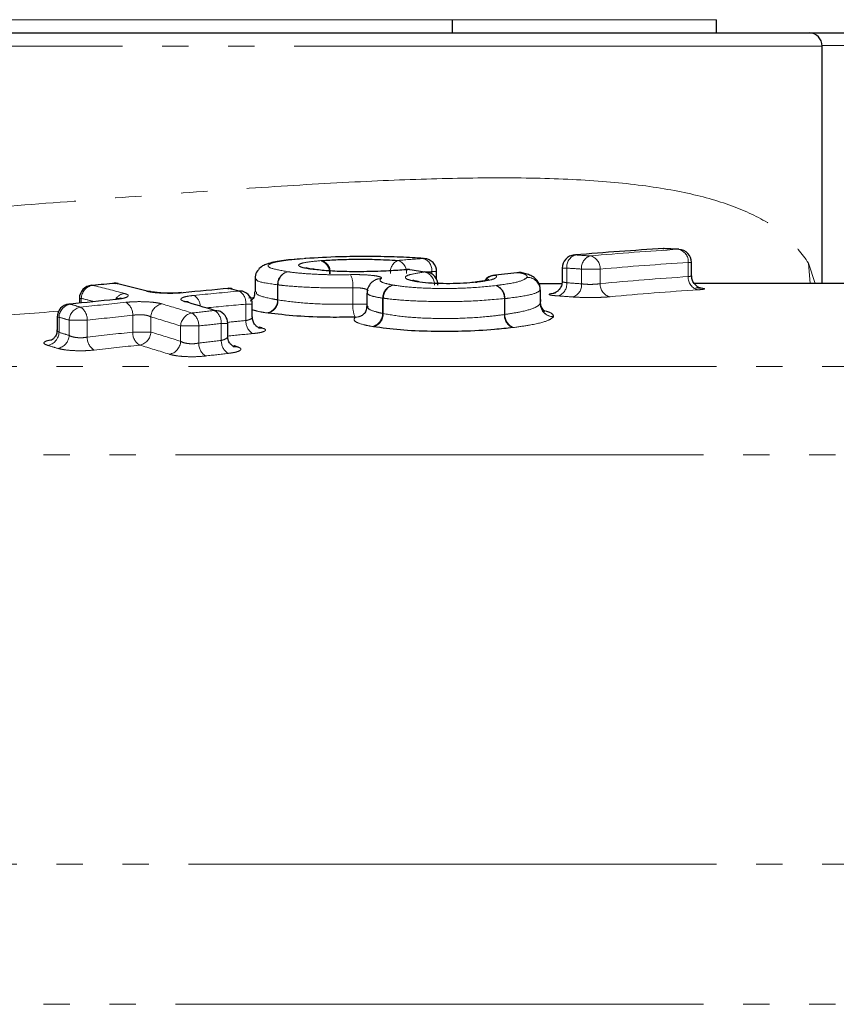
# Model space of a CAD drawing. Units: millimetres. Extents: x 2042 to 9368, y -5325 to -50.
# Drawn here: x 5904 to 5935, y -1849 to -1812 of the extents above; entities that cross this region are included whole.
import ezdxf

# ---------------------------------------------------------------- set-up
doc = ezdxf.new("R2010")
doc.units = ezdxf.units.MM
doc.linetypes.add('PHANTOM', pattern=[26.5, 20, -1.5, 1, -1.5, 1, -1.5])

msp = doc.modelspace()

# ---------------------------------------------------------------- linework, layer by layer
at = {"color": 8, "linetype": 'PHANTOM', "lineweight": 18}
for p, q in [((5920.245, -1811.994), (5870.245, -1811.994)), ((5930.245, -1811.994), (5920.245, -1811.994)), ((5934.245, -1812.994), (5871.245, -1812.994)), ((5950.427, -1812.967), (5934.244, -1812.967)), ((5915.248, -1821.12), (5915.306, -1821.116)), ((5929.171, -1821.725), (5929.171, -1821.191)), ((5929.295, -1821.191), (5929.171, -1821.191)), ((5933.785, -1821.983), (5933.727, -1821.212)), ((5933.727, -1821.212), (5933.977, -1821.983)), ((5914.96, -1821.452), (5914.916, -1821.447)), ((5919.461, -1821.628), (5919.461, -1821.536)), ((5919.64, -1821.536), (5919.461, -1821.536)), ((5924.569, -1821.403), (5924.398, -1821.403)), ((5924.569, -1821.403), (5924.569, -1821.958)), ((5925.835, -1821.44), (5925.13, -1821.44)), ((5925.13, -1821.998), (5925.13, -1821.44)), ((5925.835, -1821.44), (5925.835, -1821.99)), ((5913.631, -1822.037), (5913.614, -1822.037)), ((5913.614, -1822.604), (5913.614, -1822.037)), ((5913.631, -1822.037), (5913.631, -1822.609)), ((5918.895, -1821.918), (5918.817, -1821.905)), ((5921.246, -1821.925), (5921.171, -1821.934)), ((5921.181, -1821.925), (5921.246, -1821.925)), ((5916.467, -1822.766), (5916.467, -1822.147)), ((5923.568, -1822.753), (5923.568, -1822.249)), ((5923.57, -1822.249), (5923.568, -1822.249)), ((5923.57, -1822.249), (5923.57, -1822.745)), ((5906.182, -1822.55), (5906.11, -1822.55)), ((5906.182, -1822.55), (5906.182, -1822.724)), ((5912.417, -1823.389), (5912.417, -1822.766)), ((5912.659, -1822.766), (5912.417, -1822.766)), ((5913.614, -1822.604), (5913.631, -1822.609)), ((5916.467, -1822.766), (5916.999, -1822.766)), ((5917.62, -1822.54), (5917.596, -1822.54)), ((5917.596, -1823.119), (5917.596, -1822.54)), ((5917.62, -1822.54), (5917.62, -1823.128)), ((5922.205, -1823.163), (5922.205, -1822.558)), ((5922.224, -1822.558), (5922.205, -1822.558)), ((5922.224, -1822.558), (5922.224, -1823.158)), ((5923.568, -1822.753), (5923.57, -1822.745)), ((5908.129, -1823.827), (5908.129, -1823.191)), ((5913.256, -1823.106), (5913.222, -1823.101)), ((5917.596, -1823.119), (5917.62, -1823.128)), ((5922.205, -1823.163), (5922.224, -1823.158)), ((5905.337, -1823.26), (5905.266, -1823.26)), ((5905.337, -1823.26), (5905.337, -1823.836)), ((5906.406, -1823.374), (5905.72, -1823.374)), ((5905.72, -1823.952), (5905.72, -1823.374)), ((5906.406, -1823.374), (5906.406, -1824.015)), ((5908.815, -1823.251), (5908.815, -1823.827)), ((5910.631, -1823.594), (5909.944, -1823.594)), ((5909.944, -1824.175), (5909.944, -1823.594)), ((5910.631, -1823.594), (5910.631, -1824.24)), ((5911.484, -1824.142), (5911.484, -1823.498)), ((5911.726, -1823.498), (5911.484, -1823.498)), ((5924.069, -1823.241), (5924.065, -1823.249)), ((5908.129, -1823.827), (5908.815, -1823.827)), ((5917.248, -1823.622), (5917.2, -1823.614)), ((5922.556, -1823.652), (5922.518, -1823.657)), ((5804.245, -1825.128), (5956.245, -1825.128)), ((5956.245, -1828.477), (5804.245, -1828.477)), ((5804.245, -1843.984), (5956.245, -1843.984)), ((5956.245, -1849.286), (5804.245, -1849.286))]:
    msp.add_line(p, q, dxfattribs=at)
at = {"color": 7, "linetype": 'Continuous', "lineweight": 25}
for p, q in [((5920.245, -1812.494), (5920.245, -1811.994)), ((5930.245, -1812.494), (5930.245, -1811.994)), ((5871.108, -1812.494), (5933.745, -1812.494)), ((5933.745, -1812.494), (5949.929, -1812.494)), ((5934.245, -1821.983), (5934.245, -1812.994)), ((5924.856, -1820.905), (5924.898, -1820.904)), ((5928.206, -1820.666), (5928.234, -1820.666)), ((5928.256, -1820.666), (5928.234, -1820.666)), ((5928.818, -1820.691), (5928.795, -1820.691)), ((5914.686, -1821.039), (5914.652, -1821.038)), ((5919.14, -1821.038), (5919.177, -1821.038)), ((5929.295, -1821.689), (5929.295, -1821.191)), ((5914.99, -1821.449), (5914.916, -1821.447)), ((5915.023, -1821.453), (5914.96, -1821.452)), ((5918.508, -1821.459), (5918.548, -1821.46)), ((5918.615, -1821.462), (5918.548, -1821.46)), ((5919.259, -1821.552), (5919.188, -1821.55)), ((5919.64, -1821.833), (5919.64, -1821.536)), ((5921.814, -1821.672), (5921.867, -1821.673)), ((5922.748, -1821.575), (5922.799, -1821.576)), ((5924.398, -1821.403), (5924.398, -1821.9)), ((5906.567, -1822.052), (5906.61, -1822.055)), ((5907.42, -1821.978), (5907.463, -1821.981)), ((5912.761, -1821.811), (5912.761, -1822.307)), ((5918.969, -1821.918), (5918.895, -1821.918)), ((5921.116, -1821.932), (5921.171, -1821.934)), ((5924.388, -1822.001), (5923.507, -1822.004)), ((5940.292, -1821.983), (5929.391, -1821.983)), ((5911.731, -1822.17), (5911.777, -1822.174)), ((5916.999, -1822.354), (5916.999, -1822.847)), ((5923.555, -1822.225), (5923.57, -1822.249)), ((5923.575, -1822.715), (5923.575, -1822.225)), ((5905.766, -1822.768), (5905.713, -1822.763)), ((5906.11, -1822.55), (5906.11, -1822.731)), ((5912.69, -1822.532), (5912.526, -1822.543)), ((5912.659, -1823.254), (5912.659, -1822.766)), ((5923.57, -1822.745), (5923.547, -1822.715)), ((5916.849, -1823.169), (5916.857, -1823.163)), ((5905.266, -1823.26), (5905.266, -1823.745)), ((5911.726, -1823.981), (5911.726, -1823.498))]:
    msp.add_line(p, q, dxfattribs=at)
at = {"color": 8, "linetype": 'PHANTOM', "lineweight": 18, "flags": 128}
for points in [[(5922.799, -1821.576), (5922.891, -1821.581), (5922.922, -1821.587)], [(5918.912, -1821.909), (5918.9, -1821.907), (5918.817, -1821.905)]]:
    msp.add_lwpolyline(points, dxfattribs=at)
at = {"color": 7, "linetype": 'Continuous', "lineweight": 25, "flags": 128}
for points in [[(5907.578, -1821.99), (5907.55, -1821.984), (5907.463, -1821.981)], [(5908.797, -1822.292), (5908.758, -1822.284), (5908.669, -1822.282)], [(5911.899, -1822.183), (5911.865, -1822.176), (5911.777, -1822.174)], [(5912.285, -1822.282), (5912.247, -1822.275), (5912.159, -1822.272)], [(5910.096, -1822.669), (5910.185, -1822.67), (5910.235, -1822.681)], [(5923.735, -1823.045), (5923.699, -1823.018), (5923.595, -1822.854), (5923.573, -1822.717), (5923.582, -1822.637), (5923.59, -1822.605), (5923.592, -1822.595), (5923.593, -1822.593), (5923.593, -1822.593), (5923.593, -1822.593), (5923.593, -1822.593)], [(5911.226, -1823.006), (5911.315, -1823.007), (5911.374, -1823.02)], [(5912.893, -1823.66), (5912.929, -1823.667), (5913.017, -1823.67)], [(5911.938, -1824.366), (5911.994, -1824.378), (5912.083, -1824.379)]]:
    msp.add_lwpolyline(points, dxfattribs=at)
at = {"color": 7, "linetype": 'Continuous', "lineweight": 25}
for centre, start, end in [((5933.745, -1812.994), 0, 90), ((5924.898, -1821.403), 94.9034, 180), ((5928.234, -1821.166), 87.5221, 93.2329), ((5928.795, -1821.191), 0, 87.3571), ((5919.14, -1821.536), 0, 85.7264), ((5918.548, -1821.957), 82.2169, 94.5684), ((5919.188, -1822.047), 0, 81.8679), ((5921.867, -1822.169), 96.0723, 143.7012), ((5922.799, -1822.072), 74.9036, 95.8176), ((5906.61, -1822.55), 95.0085, 180), ((5907.463, -1822.476), 76.6744, 94.8879), ((5911.777, -1822.668), 75.8291, 95.2007), ((5912.159, -1822.766), 0, 75.4328), ((5905.766, -1823.26), 96.0546, 180), ((5911.226, -1823.498), 0, 72.8247)]:
    msp.add_arc(centre, 0.5, start, end, dxfattribs=at)
at = {"color": 8, "linetype": 'PHANTOM', "lineweight": 18}
for centre, radius, start, end in [((5925.042, -1821.357), 0.475, 107.604, 185.5017), ((5925.604, -1821.396), 0.477, 107.7526, 185.3397), ((5925.355, -1821.411), 0.481, 356.5344, 77.559), ((5928.702, -1821.153), 0.471, 355.4205, 78.5808), ((5915.1, -1821.58), 0.483, 355.5035, 72.1954), ((5915.128, -1821.567), 0.485, 354.4548, 68.5493), ((5918.376, -1821.555), 0.488, 114.0893, 186.1917), ((5918.017, -1821.566), 0.483, 355.004, 70.6642), ((5918.983, -1821.492), 0.481, 354.7362, 70.9054), ((5914.112, -1822.027), 0.498, 102.3003, 181.1504), ((5914.127, -1822.021), 0.496, 104.1458, 181.7641), ((5915.46, -1822.068), 1.011, 355.486, 24.3387), ((5919.063, -1822.03), 0.496, 358.0915, 75.31), ((5921.883, -1822.174), 0.501, 91.8559, 142.2769), ((5929.642, -1821.761), 0.473, 175.5967, 258.4176), ((5906.692, -1822.559), 0.511, 99.2326, 178.9746), ((5917.526, -1822.282), 0.48, 88.524, 127.4172), ((5918.104, -1822.541), 0.508, 102.6684, 179.9463), ((5918.127, -1822.534), 0.506, 105.325, 180.7313), ((5921.695, -1822.534), 0.51, 357.3116, 67.3025), ((5921.717, -1822.54), 0.508, 357.9385, 69.7851), ((5923.063, -1822.257), 0.504, 0.9705, 89.2254), ((5923.069, -1822.254), 0.501, 0.5821, 89.8554), ((5924.094, -1822.002), 0.477, 287.8051, 5.282), ((5924.653, -1822.041), 0.479, 287.9509, 5.1233), ((5926.317, -1822.018), 0.482, 176.7035, 257.4073), ((5907.873, -1822.818), 0.458, 97.0886, 146.7071), ((5910.225, -1822.845), 0.46, 0.4573, 62.3839), ((5911.883, -1822.73), 0.535, 356.179, 58.8767), ((5905.856, -1823.279), 0.519, 99.9951, 177.9004), ((5907.583, -1823.162), 0.546, 357.0144, 58.1439), ((5909.333, -1823.27), 0.519, 100.0139, 177.92), ((5913.115, -1822.613), 0.499, 282.4171, 1.0107), ((5913.134, -1822.623), 0.498, 284.2816, 1.6044), ((5917.486, -1822.843), 1.021, 175.6538, 204.1837), ((5924.072, -1822.745), 0.504, 180.9677, 269.2261), ((5924.071, -1822.74), 0.501, 180.5776, 269.8547), ((5906.24, -1823.395), 0.521, 100.1067, 177.746), ((5905.855, -1823.349), 0.551, 357.3506, 57.8664), ((5910.467, -1823.618), 0.523, 100.3399, 177.4625), ((5910.076, -1823.573), 0.556, 357.747, 57.6439), ((5910.931, -1823.475), 0.553, 357.5821, 57.7766), ((5916.566, -1822.782), 0.48, 268.5488, 306.1297), ((5917.088, -1823.118), 0.509, 282.7711, 359.8174), ((5917.113, -1823.133), 0.508, 285.4507, 0.5763), ((5922.717, -1823.185), 0.512, 177.5158, 247.1322), ((5922.733, -1823.175), 0.51, 178.1282, 249.6273), ((5912.954, -1823.423), 0.538, 176.4071, 238.6823), ((5904.817, -1823.816), 0.52, 280.0545, 357.8192), ((5905.199, -1823.93), 0.521, 280.1643, 357.6637), ((5908.678, -1823.853), 0.549, 177.2384, 237.9597), ((5908.295, -1823.807), 0.52, 280.0745, 357.8372), ((5906.959, -1824.038), 0.554, 177.57, 237.6865), ((5909.421, -1824.151), 0.524, 280.3959, 357.381), ((5911.189, -1824.26), 0.559, 177.9604, 237.4702), ((5912.04, -1824.163), 0.556, 177.7984, 237.6008)]:
    msp.add_arc(centre, radius, start, end, dxfattribs=at)
at = {"color": 7, "linetype": 'Continuous', "lineweight": 25}
for centre, major_axis, ratio, start_param, end_param in [((5934.693, -1970.483), (0, 150), 0.872215, 0.049391, 0.074938), ((5919.803, -1970.483), (170.768, 0), 0.878386, 1.518118, 1.521406), ((5904.25, -1970.483), (0, 150), 0.836431, 6.163835, 6.168977), ((5944.252, -1970.483), (178.073, 0), 0.842349, 1.691565, 1.696837), ((5942.556, -1970.483), (248.933, 0), 0.602571, 1.712241, 1.715701), ((5894.793, -1970.483), (0, 150), 0.599172, 6.128165, 6.141741), ((5949.011, -1970.483), (248.705, 0), 0.603124, 1.721072, 1.728131), ((5898.355, -1970.483), (0, 150), 0.59768, 6.128591, 6.132909), ((5949.034, -1970.483), (248.856, 0), 0.602759, 1.738584, 1.745553), ((5894.814, -1970.483), (0, 150), 0.599051, 6.099506, 6.11228), ((5899.521, -1971.983), (0, 150), 0.601677, 6.133083, 6.134227), ((5895.98, -1971.983), (0, 150), 0.603058, 6.10422, 6.105645)]:
    msp.add_ellipse(centre, major_axis=major_axis, ratio=ratio, start_param=start_param, end_param=end_param, dxfattribs=at)
at = {"color": 8, "linetype": 'PHANTOM', "lineweight": 18}
for centre, major_axis, ratio, start_param, end_param in [((5912.113, -1970.483), (170.768, 0), 0.878386, 1.492566, 1.495859), ((5935.684, -1970.483), (0, 150), 0.872215, 0.052678, 0.07823), ((5934.458, -1970.483), (178.26, 0), 0.84147, 1.656831, 1.662257), ((5936.06, -1970.483), (0, 149.5), 0.875132, 0.052678, 0.07823), ((5934.779, -1970.483), (178.26, 0), 0.838665, 1.656831, 1.657993), ((5911.784, -1970.483), (170.768, 0), 0.875458, 1.492566, 1.495859), ((5936.636, -1971.983), (0, 150.5), 0.875132, 0.05671, 0.082099), ((5893.632, -1970.483), (0, 150), 0.599172, 6.124701, 6.13828), ((5910.925, -1971.983), (171.91, 0), 0.875458, 1.488071, 1.491343), ((5950.478, -1970.483), (248.857, 0), 0.602755, 1.725391, 1.732393), ((5910.595, -1971.983), (171.91, 0), 0.872549, 1.488071, 1.491343), ((5937.012, -1971.983), (0, 150), 0.878049, 0.05671, 0.082099), ((5890.178, -1970.483), (0, 150), 0.59768, 6.104091, 6.108428), ((5950.521, -1970.483), (249.089, 0), 0.602194, 1.742866, 1.749891), ((5893.204, -1970.483), (0, 149.5), 0.601175, 6.132729, 6.13828), ((5893.652, -1970.483), (0, 150), 0.599051, 6.096011, 6.108792), ((5950.736, -1970.483), (248.857, 0), 0.600746, 1.725391, 1.731515), ((5950.778, -1970.483), (249.089, 0), 0.600186, 1.742866, 1.749891), ((5956.587, -1970.483), (248.352, 0), 0.603982, 1.754476, 1.75797), ((5889.749, -1970.483), (0, 149.5), 0.599678, 6.104091, 6.108428), ((5893.223, -1970.483), (0, 149.5), 0.601054, 6.096011, 6.108792), ((5956.845, -1970.483), (248.352, 0), 0.601969, 1.754476, 1.75797), ((5952.162, -1971.983), (250.522, 0), 0.600746, 1.730121, 1.732921), ((5889.441, -1971.983), (0, 150.5), 0.599678, 6.10182, 6.106131), ((5952.207, -1971.983), (250.755, 0), 0.600186, 1.747495, 1.75448), ((5892.914, -1971.983), (0, 150.5), 0.601054, 6.093785, 6.106486), ((5952.42, -1971.983), (250.522, 0), 0.59875, 1.730121, 1.733956), ((5889.012, -1971.983), (0, 150), 0.601677, 6.10182, 6.106131), ((5952.464, -1971.983), (250.755, 0), 0.598192, 1.747495, 1.75448), ((5892.485, -1971.983), (0, 150), 0.603058, 6.093785, 6.106486), ((5958.268, -1971.983), (250.013, 0), 0.601969, 1.759033, 1.762508), ((5958.526, -1971.983), (250.013, 0), 0.599969, 1.759033, 1.762508)]:
    msp.add_ellipse(centre, major_axis=major_axis, ratio=ratio, start_param=start_param, end_param=end_param, dxfattribs=at)
for points, knots in [([(5807.186, -1820.621), (5807.639, -1820.213), (5808.552, -1819.393), (5810.657, -1818.671), (5813.071, -1818.235), (5815.685, -1818.018), (5818.716, -1817.961), (5822.121, -1818.043), (5825.831, -1818.234), (5829.845, -1818.505), (5834.183, -1818.834), (5838.758, -1819.188), (5843.488, -1819.536), (5848.376, -1819.859), (5853.464, -1820.141), (5858.692, -1820.361), (5863.977, -1820.503), (5869.331, -1820.564), (5874.746, -1820.534), (5880.127, -1820.416), (5885.384, -1820.217), (5890.534, -1819.954), (5895.586, -1819.634), (5900.39, -1819.289), (5904.879, -1818.945), (5909.082, -1818.622), (5913.07, -1818.336), (5916.757, -1818.117), (5920.094, -1817.99), (5923.107, -1817.969), (5925.814, -1818.081), (5928.166, -1818.344), (5930.134, -1818.772), (5931.727, -1819.378), (5932.973, -1820.167), (5933.476, -1820.863), (5933.727, -1821.212)], [0, 0, 0, 0, 0.037684, 0.075893, 0.104923, 0.133954, 0.163933, 0.193913, 0.223019, 0.252125, 0.282085, 0.312045, 0.340773, 0.3695, 0.399037, 0.428574, 0.457654, 0.486734, 0.516685, 0.546636, 0.575728, 0.60482, 0.634762, 0.664703, 0.692609, 0.720515, 0.74916, 0.777805, 0.80517, 0.832534, 0.860664, 0.888792, 0.916181, 0.943568, 0.971784, 1, 1, 1, 1]), ([(5914.686, -1821.039), (5914.505, -1821.053), (5914.03, -1821.091), (5913.48, -1821.171), (5913.217, -1821.283), (5913.289, -1821.414), (5913.758, -1821.496), (5914.006, -1821.54)], [0, 0, 0, 0, 0.134935, 0.352596, 0.545681, 0.759535, 1, 1, 1, 1]), ([(5914.916, -1821.447), (5914.849, -1821.436), (5914.629, -1821.402), (5914.404, -1821.337), (5914.401, -1821.254), (5914.663, -1821.176), (5915.054, -1821.139), (5915.248, -1821.12)], [0, 0, 0, 0, 0.0965151, 0.3169559, 0.5293829, 0.7657689, 1, 1, 1, 1]), ([(5914.006, -1821.54), (5914.053, -1821.546), (5914.281, -1821.577), (5914.765, -1821.624), (5915.558, -1821.66), (5916.107, -1821.654), (5916.381, -1821.651)], [0, 0, 0, 0, 0.07961, 0.385111, 0.69279, 1, 1, 1, 1]), ([(5916.381, -1821.651), (5916.493, -1821.65), (5916.716, -1821.648), (5917.039, -1821.663), (5917.307, -1821.689), (5917.49, -1821.726), (5917.567, -1821.766), (5917.547, -1821.791), (5917.538, -1821.802)], [0, 0, 0, 0, 0.173126, 0.3463, 0.519948, 0.694833, 0.871261, 1, 1, 1, 1]), ([(5918.817, -1821.905), (5918.698, -1821.876), (5918.467, -1821.82), (5918.43, -1821.727), (5918.638, -1821.632), (5918.985, -1821.58), (5919.188, -1821.55)], [0, 0, 0, 0, 0.237092, 0.461081, 0.684725, 1, 1, 1, 1]), ([(5921.867, -1821.673), (5921.873, -1821.677), (5921.923, -1821.709), (5921.907, -1821.772), (5921.696, -1821.858), (5921.396, -1821.903), (5921.246, -1821.925)], [0, 0, 0, 0, 0.045909, 0.373557, 0.687494, 1, 1, 1, 1]), ([(5923.07, -1821.753), (5923.069, -1821.72), (5923.067, -1821.658), (5922.887, -1821.603), (5922.799, -1821.576)], [0, 0, 0, 0, 0.514675, 1, 1, 1, 1]), ([(5929.171, -1821.725), (5929.193, -1821.722), (5929.249, -1821.714), (5929.294, -1821.701), (5929.289, -1821.692), (5929.288, -1821.689)], [0, 0, 0, 0, 0.306988, 0.776623, 1, 1, 1, 1]), ([(5913.614, -1822.037), (5913.318, -1821.993), (5912.825, -1821.92), (5912.813, -1821.842), (5912.809, -1821.811)], [0, 0, 0, 0, 0.601178, 1, 1, 1, 1]), ([(5916.467, -1822.147), (5916.138, -1822.15), (5915.478, -1822.156), (5914.529, -1822.12), (5913.951, -1822.075), (5913.684, -1822.043), (5913.631, -1822.037)], [0, 0, 0, 0, 0.309979, 0.621436, 0.925751, 1, 1, 1, 1]), ([(5917.538, -1821.802), (5917.522, -1821.819), (5917.468, -1821.871), (5917.574, -1821.96), (5917.863, -1822.019), (5917.993, -1822.045)], [0, 0, 0, 0, 0.1972587, 0.6376929, 1, 1, 1, 1]), ([(5917.993, -1822.045), (5918.04, -1822.053), (5918.296, -1822.093), (5918.886, -1822.155), (5919.84, -1822.181), (5920.925, -1822.163), (5921.542, -1822.099), (5921.892, -1822.063)], [0, 0, 0, 0, 0.048373, 0.263499, 0.485652, 0.708, 1, 1, 1, 1]), ([(5921.892, -1822.063), (5921.945, -1822.056), (5922.281, -1822.011), (5922.862, -1821.913), (5922.999, -1821.807), (5923.07, -1821.753)], [0, 0, 0, 0, 0.082565, 0.526903, 1, 1, 1, 1]), ([(5924.405, -1821.9), (5924.404, -1821.904), (5924.401, -1821.917), (5924.454, -1821.938), (5924.531, -1821.951), (5924.569, -1821.958)], [0, 0, 0, 0, 0.207678, 0.604324, 1, 1, 1, 1]), ([(5925.13, -1821.998), (5925.159, -1822.002), (5925.233, -1822.011), (5925.379, -1822.019), (5925.549, -1822.019), (5925.712, -1822.009), (5925.794, -1821.997), (5925.835, -1821.99)], [0, 0, 0, 0, 0.1433, 0.356918, 0.570598, 0.785006, 1, 1, 1, 1]), ([(5905.327, -1823.039), (5904.343, -1823.108), (5901.748, -1823.291), (5897.297, -1823.583), (5891.991, -1823.892), (5886.476, -1824.154), (5880.846, -1824.35), (5875.19, -1824.464), (5869.494, -1824.497), (5863.75, -1824.442), (5858.081, -1824.303), (5852.577, -1824.091), (5847.218, -1823.822), (5841.967, -1823.506), (5836.894, -1823.164), (5832.088, -1822.824), (5827.779, -1822.52), (5825.22, -1822.367), (5824.053, -1822.298)], [0, 0, 0, 0, 0.0392697, 0.1035771, 0.1678848, 0.2339837, 0.3000822, 0.3645489, 0.4290154, 0.4953066, 0.5615981, 0.6250671, 0.6885362, 0.7537259, 0.8189151, 0.8827531, 0.9465902, 1, 1, 1, 1]), ([(5907.817, -1822.363), (5907.866, -1822.38), (5907.963, -1822.413), (5907.968, -1822.47), (5907.863, -1822.525), (5907.682, -1822.566), (5907.531, -1822.583), (5907.475, -1822.59)], [0, 0, 0, 0, 0.2171426, 0.4343695, 0.6524563, 0.8698222, 1, 1, 1, 1]), ([(5910.042, -1822.336), (5909.941, -1822.344), (5909.739, -1822.359), (5909.397, -1822.36), (5909.075, -1822.345), (5908.823, -1822.317), (5908.715, -1822.292), (5908.669, -1822.282)], [0, 0, 0, 0, 0.21219, 0.424313, 0.635739, 0.847966, 1, 1, 1, 1]), ([(5910.096, -1822.669), (5910.047, -1822.651), (5909.949, -1822.615), (5909.945, -1822.556), (5910.05, -1822.501), (5910.232, -1822.461), (5910.382, -1822.444), (5910.438, -1822.437)], [0, 0, 0, 0, 0.217722, 0.435528, 0.653971, 0.871223, 1, 1, 1, 1]), ([(5912.816, -1822.307), (5912.812, -1822.341), (5912.801, -1822.425), (5913.203, -1822.531), (5913.535, -1822.59), (5913.614, -1822.604)], [0, 0, 0, 0, 0.341833, 0.842095, 1, 1, 1, 1]), ([(5917.053, -1822.265), (5917.044, -1822.251), (5917.025, -1822.222), (5916.93, -1822.185), (5916.797, -1822.159), (5916.635, -1822.144), (5916.523, -1822.146), (5916.467, -1822.147)], [0, 0, 0, 0, 0.204776, 0.406637, 0.605681, 0.803075, 1, 1, 1, 1]), ([(5917.596, -1822.54), (5917.436, -1822.513), (5917.087, -1822.455), (5917.038, -1822.389), (5917.011, -1822.354)], [0, 0, 0, 0, 0.4605541, 1, 1, 1, 1]), ([(5923.568, -1822.249), (5923.484, -1822.303), (5923.323, -1822.409), (5922.664, -1822.504), (5922.281, -1822.551), (5922.224, -1822.558)], [0, 0, 0, 0, 0.474883, 0.921267, 1, 1, 1, 1]), ([(5924.24, -1822.456), (5924.162, -1822.45), (5924.007, -1822.437), (5923.896, -1822.412), (5923.893, -1822.386), (5923.988, -1822.366), (5924.101, -1822.355), (5924.146, -1822.351)], [0, 0, 0, 0, 0.215093, 0.43001, 0.645153, 0.860496, 1, 1, 1, 1]), ([(5926.211, -1822.488), (5926.129, -1822.495), (5925.965, -1822.508), (5925.638, -1822.517), (5925.299, -1822.517), (5925.008, -1822.509), (5924.86, -1822.5), (5924.8, -1822.496)], [0, 0, 0, 0, 0.214362, 0.428967, 0.643176, 0.857021, 1, 1, 1, 1]), ([(5929.453, -1822.151), (5929.531, -1822.155), (5929.685, -1822.163), (5929.797, -1822.179), (5929.8, -1822.197), (5929.705, -1822.213), (5929.592, -1822.221), (5929.547, -1822.224)], [0, 0, 0, 0, 0.21487, 0.429546, 0.644325, 0.859306, 1, 1, 1, 1]), ([(5907.871, -1822.698), (5907.972, -1822.69), (5908.173, -1822.673), (5908.515, -1822.672), (5908.836, -1822.689), (5909.088, -1822.72), (5909.197, -1822.747), (5909.243, -1822.758)], [0, 0, 0, 0, 0.211757, 0.423464, 0.634394, 0.846207, 1, 1, 1, 1]), ([(5913.631, -1822.609), (5913.927, -1822.65), (5914.493, -1822.729), (5915.551, -1822.779), (5916.196, -1822.77), (5916.467, -1822.766)], [0, 0, 0, 0, 0.38777, 0.742794, 1, 1, 1, 1]), ([(5917.042, -1822.846), (5917.033, -1822.87), (5917.007, -1822.94), (5917.249, -1823.042), (5917.511, -1823.1), (5917.596, -1823.119)], [0, 0, 0, 0, 0.249262, 0.755898, 1, 1, 1, 1]), ([(5922.205, -1822.558), (5921.802, -1822.594), (5921.084, -1822.658), (5919.819, -1822.676), (5918.688, -1822.648), (5917.981, -1822.59), (5917.674, -1822.548), (5917.62, -1822.54)], [0, 0, 0, 0, 0.285173, 0.507756, 0.731224, 0.952937, 1, 1, 1, 1]), ([(5922.224, -1823.158), (5922.415, -1823.129), (5922.884, -1823.057), (5923.404, -1822.909), (5923.515, -1822.803), (5923.568, -1822.753)], [0, 0, 0, 0, 0.265687, 0.653727, 1, 1, 1, 1]), ([(5908.815, -1823.251), (5908.792, -1823.239), (5908.738, -1823.212), (5908.612, -1823.181), (5908.451, -1823.165), (5908.279, -1823.166), (5908.179, -1823.183), (5908.129, -1823.191)], [0, 0, 0, 0, 0.156347, 0.369288, 0.579075, 0.788941, 1, 1, 1, 1]), ([(5913.222, -1823.101), (5913.131, -1823.087), (5912.886, -1823.049), (5912.747, -1823.006), (5912.659, -1822.98)], [0, 0, 0, 0, 0.371678, 1, 1, 1, 1]), ([(5917.62, -1823.128), (5917.895, -1823.173), (5918.424, -1823.262), (5919.486, -1823.315), (5920.564, -1823.313), (5921.503, -1823.251), (5922.006, -1823.188), (5922.205, -1823.163)], [0, 0, 0, 0, 0.2219054, 0.42772, 0.6278018, 0.8524023, 1, 1, 1, 1]), ([(5923.711, -1823.013), (5923.791, -1823.035), (5924.036, -1823.105), (5924.056, -1823.186), (5924.069, -1823.241)], [0, 0, 0, 0, 0.3268067, 1, 1, 1, 1]), ([(5912.417, -1823.389), (5912.445, -1823.383), (5912.521, -1823.366), (5912.609, -1823.328), (5912.66, -1823.286), (5912.654, -1823.262), (5912.652, -1823.254)], [0, 0, 0, 0, 0.197341, 0.528164, 0.862553, 1, 1, 1, 1]), ([(5917.2, -1823.614), (5917.104, -1823.595), (5916.794, -1823.533), (5916.461, -1823.409), (5916.523, -1823.311), (5916.554, -1823.261)], [0, 0, 0, 0, 0.1811634, 0.5830708, 1, 1, 1, 1]), ([(5924.065, -1823.249), (5924.006, -1823.299), (5923.877, -1823.408), (5923.293, -1823.548), (5922.765, -1823.623), (5922.556, -1823.652)], [0, 0, 0, 0, 0.344113, 0.740586, 1, 1, 1, 1]), ([(5905.273, -1823.745), (5905.272, -1823.757), (5905.268, -1823.788), (5905.31, -1823.818), (5905.337, -1823.836)], [0, 0, 0, 0, 0.369325, 1, 1, 1, 1]), ([(5905.72, -1823.952), (5905.743, -1823.964), (5905.797, -1823.992), (5905.923, -1824.025), (5906.084, -1824.043), (5906.256, -1824.042), (5906.356, -1824.024), (5906.406, -1824.015)], [0, 0, 0, 0, 0.158929, 0.371447, 0.580399, 0.789524, 1, 1, 1, 1]), ([(5911.484, -1824.142), (5911.511, -1824.134), (5911.587, -1824.115), (5911.675, -1824.069), (5911.726, -1824.02), (5911.721, -1823.99), (5911.719, -1823.981)], [0, 0, 0, 0, 0.190649, 0.523268, 0.860995, 1, 1, 1, 1]), ([(5913.017, -1823.67), (5913.066, -1823.685), (5913.163, -1823.717), (5913.168, -1823.77), (5913.063, -1823.822), (5912.882, -1823.86), (5912.731, -1823.877), (5912.674, -1823.883)], [0, 0, 0, 0, 0.216935, 0.433755, 0.651452, 0.868939, 1, 1, 1, 1]), ([(5904.908, -1824.328), (5904.859, -1824.31), (5904.761, -1824.273), (5904.76, -1824.212), (5904.847, -1824.159), (5904.977, -1824.134), (5905.032, -1824.123)], [0, 0, 0, 0, 0.2685094, 0.5368502, 0.8061613, 1, 1, 1, 1]), ([(5909.944, -1824.175), (5909.968, -1824.187), (5910.022, -1824.217), (5910.149, -1824.252), (5910.31, -1824.27), (5910.481, -1824.268), (5910.581, -1824.25), (5910.631, -1824.24)], [0, 0, 0, 0, 0.1606799, 0.3728778, 0.5812944, 0.7898879, 1, 1, 1, 1]), ([(5906.663, -1824.507), (5906.563, -1824.515), (5906.362, -1824.533), (5906.021, -1824.535), (5905.7, -1824.517), (5905.447, -1824.484), (5905.337, -1824.456), (5905.291, -1824.443)], [0, 0, 0, 0, 0.2113342, 0.4228285, 0.6332404, 0.8443142, 1, 1, 1, 1]), ([(5910.889, -1824.731), (5910.788, -1824.741), (5910.588, -1824.759), (5910.247, -1824.761), (5909.927, -1824.743), (5909.673, -1824.708), (5909.563, -1824.678), (5909.516, -1824.666)], [0, 0, 0, 0, 0.211013, 0.422185, 0.632183, 0.842875, 1, 1, 1, 1]), ([(5912.083, -1824.379), (5912.132, -1824.398), (5912.23, -1824.435), (5912.234, -1824.5), (5912.128, -1824.561), (5911.946, -1824.606), (5911.797, -1824.626), (5911.742, -1824.633)], [0, 0, 0, 0, 0.217881, 0.435593, 0.654546, 0.873043, 1, 1, 1, 1])]:
    msp.add_open_spline(points, degree=3, knots=knots, dxfattribs=at)
at = {"color": 7, "linetype": 'Continuous', "lineweight": 25}
for points, knots in [([(5919.14, -1821.038), (5919.072, -1821.033), (5918.739, -1821.009), (5918.05, -1820.976), (5917.013, -1820.96), (5915.797, -1820.972), (5915.098, -1821.014), (5914.686, -1821.039)], [0, 0, 0, 0, 0.054925, 0.267915, 0.481201, 0.694484, 1, 1, 1, 1]), ([(5914.471, -1821.056), (5914.32, -1821.068), (5913.885, -1821.101), (5913.457, -1821.169), (5913.172, -1821.255), (5912.974, -1821.359), (5912.821, -1821.539), (5912.746, -1821.719), (5912.765, -1821.807), (5912.768, -1821.817)], [0, 0, 0, 0, 0.17788, 0.511616, 0.692277, 0.811789, 0.903686, 0.988838, 1, 1, 1, 1]), ([(5915.306, -1821.116), (5915.496, -1821.104), (5915.88, -1821.079), (5916.576, -1821.063), (5917.396, -1821.068), (5917.889, -1821.095), (5918.177, -1821.11)], [0, 0, 0, 0, 0.224955, 0.452566, 0.680365, 1, 1, 1, 1]), ([(5914.994, -1821.449), (5914.967, -1821.445), (5914.832, -1821.426), (5914.696, -1821.396), (5914.684, -1821.391), (5914.68, -1821.39)], [0, 0, 0, 0, 0.148881, 0.741573, 1, 1, 1, 1]), ([(5918.548, -1821.46), (5918.346, -1821.476), (5917.9, -1821.509), (5917.11, -1821.54), (5916.27, -1821.542), (5915.504, -1821.512), (5915.141, -1821.472), (5914.96, -1821.452)], [0, 0, 0, 0, 0.182538, 0.404502, 0.622823, 0.811744, 1, 1, 1, 1]), ([(5915.037, -1821.455), (5915.023, -1821.453), (5915.003, -1821.451), (5914.993, -1821.449), (5914.99, -1821.449)], [0, 0, 0, 0, 0.7874413, 1, 1, 1, 1]), ([(5923.559, -1822.231), (5923.563, -1822.198), (5923.58, -1822.073), (5923.464, -1821.865), (5923.276, -1821.714), (5923.114, -1821.642), (5922.987, -1821.609), (5922.921, -1821.592)], [0, 0, 0, 0, 0.083613, 0.317504, 0.512107, 0.741903, 1, 1, 1, 1]), ([(5929.666, -1822.167), (5929.666, -1822.167), (5929.667, -1822.167), (5929.641, -1822.161), (5929.583, -1822.142), (5929.487, -1822.089), (5929.383, -1821.985), (5929.306, -1821.844), (5929.302, -1821.737), (5929.3, -1821.688)], [0, 0, 0, 0, 0.0785567, 0.1577737, 0.244405, 0.400513, 0.5937439, 0.8122267, 1, 1, 1, 1]), ([(5917.238, -1821.905), (5917.222, -1821.915), (5917.165, -1821.95), (5917.066, -1822.076), (5916.994, -1822.238), (5917.006, -1822.332), (5917.009, -1822.354)], [0, 0, 0, 0, 0.145591, 0.533013, 0.892119, 1, 1, 1, 1]), ([(5918.917, -1821.909), (5918.86, -1821.897), (5918.764, -1821.877), (5918.75, -1821.87), (5918.744, -1821.868)], [0, 0, 0, 0, 0.581638, 1, 1, 1, 1]), ([(5921.171, -1821.934), (5921.083, -1821.943), (5920.85, -1821.967), (5920.411, -1821.992), (5919.862, -1821.995), (5919.313, -1821.973), (5919.034, -1821.936), (5918.895, -1821.918)], [0, 0, 0, 0, 0.130888, 0.345122, 0.548096, 0.774963, 1, 1, 1, 1]), ([(5918.969, -1821.918), (5918.952, -1821.916), (5918.928, -1821.912), (5918.916, -1821.909), (5918.912, -1821.909)], [0, 0, 0, 0, 0.724, 1, 1, 1, 1]), ([(5921.206, -1821.921), (5921.185, -1821.924), (5921.16, -1821.928), (5921.123, -1821.931), (5921.116, -1821.932)], [0, 0, 0, 0, 0.801089, 1, 1, 1, 1]), ([(5921.612, -1821.843), (5921.613, -1821.843), (5921.617, -1821.841), (5921.547, -1821.866), (5921.392, -1821.897), (5921.226, -1821.918), (5921.159, -1821.926)], [0, 0, 0, 0, 0.078828, 0.352879, 0.740166, 1, 1, 1, 1]), ([(5924.39, -1821.9), (5924.391, -1821.933), (5924.395, -1822.022), (5924.339, -1822.148), (5924.256, -1822.254), (5924.17, -1822.319), (5924.104, -1822.351), (5924.068, -1822.362), (5924.055, -1822.365), (5924.057, -1822.365), (5924.058, -1822.365)], [0, 0, 0, 0, 0.131909, 0.350448, 0.527692, 0.676226, 0.792888, 0.879468, 0.961875, 1, 1, 1, 1]), ([(5909.98, -1822.332), (5909.961, -1822.334), (5909.868, -1822.345), (5909.64, -1822.354), (5909.332, -1822.352), (5909.059, -1822.335), (5908.873, -1822.31), (5908.819, -1822.297), (5908.796, -1822.292)], [0, 0, 0, 0, 0.05219, 0.256415, 0.475087, 0.696003, 0.875615, 1, 1, 1, 1]), ([(5912.745, -1822.305), (5912.745, -1822.362), (5912.744, -1822.494), (5912.636, -1822.621), (5912.573, -1822.662), (5912.578, -1822.66), (5912.58, -1822.659)], [0, 0, 0, 0, 0.231965, 0.534478, 0.814645, 1, 1, 1, 1]), ([(5907.697, -1822.539), (5907.695, -1822.54), (5907.689, -1822.542), (5907.621, -1822.558), (5907.556, -1822.571), (5907.498, -1822.577), (5907.497, -1822.577)], [0, 0, 0, 0, 0.232301, 0.54812, 0.98671, 1, 1, 1, 1]), ([(5910.235, -1822.681), (5910.234, -1822.681), (5910.219, -1822.677), (5910.221, -1822.677), (5910.223, -1822.677)], [0, 0, 0, 0, 0.0645394, 1, 1, 1, 1]), ([(5916.99, -1822.84), (5916.987, -1822.903), (5916.98, -1823.035), (5916.885, -1823.142), (5916.864, -1823.157), (5916.856, -1823.162)], [0, 0, 0, 0, 0.374033, 0.773588, 1, 1, 1, 1]), ([(5916.554, -1823.261), (5916.238, -1823.265), (5915.483, -1823.275), (5914.256, -1823.226), (5913.597, -1823.147), (5913.256, -1823.106)], [0, 0, 0, 0, 0.2586414, 0.6170194, 1, 1, 1, 1]), ([(5912.909, -1823.664), (5912.909, -1823.664), (5912.914, -1823.666), (5912.895, -1823.659), (5912.843, -1823.63), (5912.757, -1823.553), (5912.676, -1823.421), (5912.666, -1823.309), (5912.662, -1823.253)], [0, 0, 0, 0, 0.026334, 0.161945, 0.297156, 0.494332, 0.748002, 1, 1, 1, 1]), ([(5905.257, -1823.745), (5905.259, -1823.771), (5905.266, -1823.854), (5905.212, -1823.977), (5905.131, -1824.078), (5905.066, -1824.125), (5905.036, -1824.139), (5905.036, -1824.139), (5905.036, -1824.139)], [0, 0, 0, 0, 0.122158, 0.390692, 0.605661, 0.773876, 0.90809, 1, 1, 1, 1]), ([(5911.947, -1824.368), (5911.948, -1824.369), (5911.953, -1824.37), (5911.929, -1824.36), (5911.87, -1824.32), (5911.787, -1824.225), (5911.728, -1824.099), (5911.733, -1824.011), (5911.735, -1823.981)], [0, 0, 0, 0, 0.045085, 0.193961, 0.351225, 0.578229, 0.857934, 1, 1, 1, 1]), ([(5922.518, -1823.657), (5922.297, -1823.682), (5921.725, -1823.747), (5920.657, -1823.806), (5919.413, -1823.809), (5918.186, -1823.756), (5917.568, -1823.668), (5917.248, -1823.622)], [0, 0, 0, 0, 0.141965, 0.367528, 0.567102, 0.776095, 1, 1, 1, 1])]:
    msp.add_open_spline(points, degree=3, knots=knots, dxfattribs=at)

doc.saveas('drawing.dxf')
